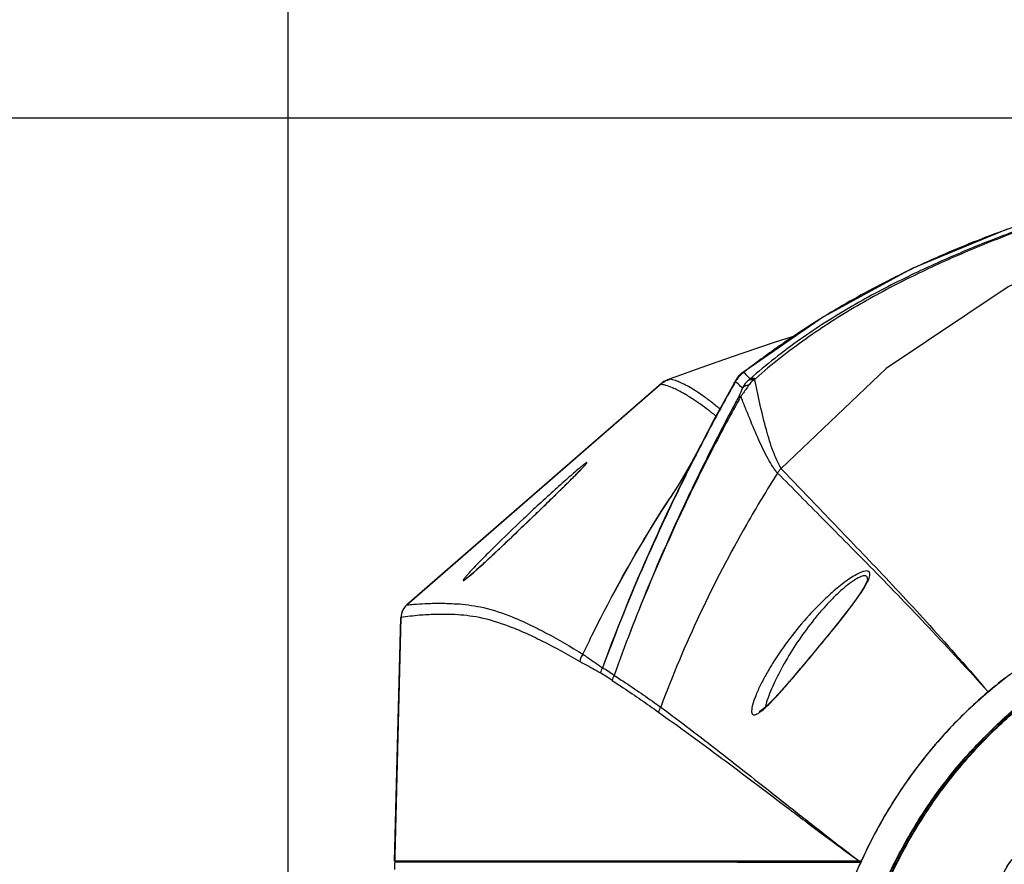
# Model space of a CAD drawing. Units: millimetres. Extents: x 70262 to 72350, y 5842 to 7264.
# Drawn here: x 70478 to 70564, y 6889 to 6963 of the extents above; entities that cross this region are included whole.
import ezdxf

# ---------------------------------------------------------------- set-up
doc = ezdxf.new("R2010")
doc.units = ezdxf.units.MM
doc.header["$LTSCALE"] = 16.335
doc.header["$PDMODE"] = 3
doc.header["$PDSIZE"] = 0.3125
doc.layers.get('0').update_dxf_attribs({"linetype": 'CONTINUOUS'})
doc.layers.get('Defpoints').update_dxf_attribs({"linetype": 'CONTINUOUS'})
doc.layers.add('02___PRT_ALL_AXES', color=7, linetype='CONTINUOUS')
doc.layers.add('尺寸线', color=3, linetype='CONTINUOUS', lineweight=13)
doc.styles.get("Standard").update_dxf_attribs({"font": 'txt', "width": 0.8})
doc.dimstyles.new('ISO-25', dxfattribs={"dimtxt": 15, "dimasz": 7, "dimexe": 1.25, "dimexo": 0.625, "dimtad": 1, "dimdec": 0, "dimzin": 1, "dimdsep": 46, "dimtxsty": 'Standard', "dimcen": 2.5, "dimadec": 0, "dimazin": 0, "dimtfac": 1, "dimtdec": 0, "dimtmove": 0, "dimatfit": 3, "dimfxl": 1, "dimarcsym": 0})

# ---------------------------------------------------------------- blocks, each defined once
blk = doc.blocks.new('*D15')
at = {"layer": 'Defpoints', "color": 0, "transparency": 16777216}
for p in [(70638.192, 6954.158), (70427.957, 6724.136), (70638.192, 6724.136)]:
    blk.add_point(p, dxfattribs=at)
at = {"layer": '尺寸线', "color": 0, "lineweight": -2, "transparency": 16777216}
for p, q in [((70637.567, 6954.158), (70426.707, 6954.158)), ((70427.957, 6947.158), (70427.957, 6731.136)), ((70637.567, 6724.136), (70426.707, 6724.136))]:
    blk.add_line(p, q, dxfattribs=at)
at = {"layer": '尺寸线', "color": 0, "transparency": 16777216}
for points in [[(70429.123, 6947.158), (70426.79, 6947.158), (70427.957, 6954.158)], [(70426.79, 6731.136), (70429.123, 6731.136), (70427.957, 6724.136)]]:
    blk.add_solid(points, dxfattribs=at)
at = {"layer": '尺寸线', "color": 0, "transparency": 16777216, "insert": (70419.832, 6839.147), "char_height": 15, "attachment_point": 5, "rotation": 90}
blk.add_mtext('230mm', dxfattribs=at)
blk = doc.blocks.new('*D16')
at = {"layer": 'Defpoints', "color": 0, "transparency": 16777216}
for p in [(70448.258, 7008.977), (70448.258, 6655.611), (70828.126, 6655.612)]:
    blk.add_point(p, dxfattribs=at)
at = {"layer": '尺寸线', "color": 0, "lineweight": -2, "transparency": 16777216}
for p, q in [((70448.258, 6656.236), (70448.258, 7010.227)), ((70828.126, 6656.237), (70828.126, 7010.227)), ((70821.126, 7008.977), (70455.258, 7008.977))]:
    blk.add_line(p, q, dxfattribs=at)
at = {"layer": '尺寸线', "color": 0, "transparency": 16777216}
for points in [[(70455.258, 7010.143), (70455.258, 7007.81), (70448.258, 7008.977)], [(70821.126, 7007.81), (70821.126, 7010.143), (70828.126, 7008.977)]]:
    blk.add_solid(points, dxfattribs=at)
at = {"layer": '尺寸线', "color": 0, "transparency": 16777216, "insert": (70639.388, 7017.102), "char_height": 15, "attachment_point": 5}
blk.add_mtext('380mm', dxfattribs=at)
blk = doc.blocks.new('*D17')
at = {"layer": 'Defpoints', "color": 0, "transparency": 16777216}
for p in [(70773.192, 6980.633), (70501.192, 6881.647), (70773.192, 6880.87)]:
    blk.add_point(p, dxfattribs=at)
at = {"layer": '尺寸线', "color": 0, "lineweight": -2, "transparency": 16777216}
for p, q in [((70501.192, 6882.272), (70501.192, 6981.883)), ((70773.192, 6881.495), (70773.192, 6981.883)), ((70508.192, 6980.633), (70766.192, 6980.633))]:
    blk.add_line(p, q, dxfattribs=at)
at = {"layer": '尺寸线', "color": 0, "transparency": 16777216}
for points in [[(70508.192, 6981.8), (70508.192, 6979.466), (70501.192, 6980.633)], [(70766.192, 6979.466), (70766.192, 6981.8), (70773.192, 6980.633)]]:
    blk.add_solid(points, dxfattribs=at)
at = {"layer": '尺寸线', "color": 0, "transparency": 16777216, "insert": (70634.339, 6988.758), "char_height": 15, "attachment_point": 5}
blk.add_mtext('272mm', dxfattribs=at)

msp = doc.modelspace()

# ---------------------------------------------------------------- linework, layer by layer
at = {"color": 7, "linetype": 'Continuous'}
for p, q in [((70534.096, 6931.157), (70534.544, 6931.296)), ((70534.096, 6931.157), (70534.323, 6931.239)), ((70534.323, 6931.239), (70534.537, 6931.316)), ((70534.096, 6931.157), (70511.576, 6911.58)), ((70511.06, 6910.487), (70510.483, 6888.428)), ((70511.298, 6889.059), (70510.499, 6889.059)), ((70510.585, 6889.059), (70510.499, 6889.059)), ((70510.57, 6889.062), (70513.003, 6889.147)), ((70549.18, 6889.047), (70511.298, 6889.059)), ((70549.18, 6889.047), (70551.172, 6889.117)), ((70551.17, 6889.045), (70550.548, 6889.045)), ((70551.269, 6889.045), (70551.17, 6889.045)), ((70551.321, 6889.142), (70551.292, 6889.079)), ((70551.341, 6889.133), (70551.308, 6889.072)), ((70551.341, 6889.132), (70551.308, 6889.072))]:
    msp.add_line(p, q, dxfattribs=at)
for points in [[(70515.909, 6889.059), (70513.898, 6889.059), (70513.08, 6889.059), (70512.374, 6889.059), (70511.781, 6889.059)], [(70518.852, 6889.058), (70517.237, 6889.059), (70515.909, 6889.059)], [(70535.415, 6889.055), (70532.896, 6889.056), (70530.284, 6889.057), (70527.572, 6889.057), (70524.975, 6889.058), (70522.691, 6889.058), (70518.852, 6889.058)], [(70549.18, 6889.047), (70546.085, 6889.05), (70543.206, 6889.052), (70540.496, 6889.053), (70535.415, 6889.055)]]:
    msp.add_lwpolyline(points, dxfattribs=at)
for radius in [76.182, 75.861]:
    msp.add_circle((70638.192, 6839.147), radius, dxfattribs=at)
for centre, radius, start, end in [((70512.567, 6910.442), 1.509, 131.04686, 146.79597), ((70512.568, 6910.446), 1.509, 162.7531, 178.45318), ((70512.556, 6910.449), 1.496, 156.69692, 162.72051), ((70512.56, 6910.448), 1.5, 146.83806, 156.69335), ((70594.072, 6869.627), 46.994, 155.54859, 155.81413), ((70594.071, 6869.627), 46.994, 155.54859, 155.8136), ((70592.421, 6870.321), 45.212, 155.53514, 155.70908)]:
    msp.add_arc(centre, radius, start, end, dxfattribs=at)
for points, knots in [([(70638.192, 6926.147), (70636.141, 6926.147), (70633.071, 6926.057), (70628.988, 6925.805), (70624.908, 6925.486), (70619.805, 6924.954), (70611.694, 6923.783), (70603.685, 6922.061), (70595.864, 6919.712), (70590.055, 6917.704), (70585.23, 6915.874), (70581.354, 6914.333), (70578.435, 6913.13), (70575.532, 6911.873), (70572.668, 6910.539), (70569.873, 6909.088), (70566.295, 6906.96), (70562.951, 6904.494), (70559.922, 6901.701), (70557.138, 6898.706), (70554.104, 6894.591), (70552.166, 6890.993), (70551.321, 6889.142)], [0, 0, 0, 0, 0.062293, 0.093233, 0.124269, 0.186591, 0.248998, 0.373146, 0.434899, 0.496957, 0.559804, 0.591619, 0.623627, 0.655699, 0.687709, 0.719578, 0.751278, 0.81411, 0.845282, 0.876325, 0.938183, 1, 1, 1, 1]), ([(70634.479, 6926.085), (70632.518, 6926.021), (70628.59, 6925.799), (70622.702, 6925.282), (70616.822, 6924.553), (70610.979, 6923.585), (70605.203, 6922.354), (70599.512, 6920.842), (70593.898, 6919.054), (70588.311, 6917.059), (70583.661, 6915.26), (70579.927, 6913.75), (70577.122, 6912.57), (70574.341, 6911.33), (70571.607, 6910.008), (70568.95, 6908.562), (70566.395, 6906.971), (70563.962, 6905.226), (70561.665, 6903.331), (70559.517, 6901.288), (70556.877, 6898.373), (70553.99, 6894.39), (70552.135, 6890.924), (70551.321, 6889.142)], [0, 0, 0, 0, 0.061919, 0.124098, 0.186495, 0.248846, 0.310956, 0.372788, 0.434575, 0.496836, 0.559961, 0.591888, 0.62394, 0.655996, 0.687953, 0.719761, 0.751403, 0.782876, 0.814174, 0.845313, 0.876336, 0.938185, 1, 1, 1, 1]), ([(70544.623, 6839.147), (70544.623, 6842.198), (70544.843, 6848.303), (70545.765, 6857.415), (70547.098, 6866.475), (70548.72, 6873.94), (70550.441, 6879.798), (70551.982, 6884.113), (70553.82, 6888.311), (70556.002, 6892.342), (70558.158, 6895.5), (70560.087, 6897.868), (70561.629, 6899.563), (70563.255, 6901.176), (70564.958, 6902.708), (70566.734, 6904.154), (70570.421, 6906.867), (70576.4, 6910.302), (70583.403, 6913.334), (70589.066, 6915.609), (70593.342, 6917.244), (70597.659, 6918.768), (70602.026, 6920.145), (70606.444, 6921.349), (70612.395, 6922.708), (70618.423, 6923.701), (70624.485, 6924.415), (70629.044, 6924.826), (70633.614, 6925.102), (70636.666, 6925.17), (70638.192, 6925.17)], [0, 0, 0, 0, 0.062492, 0.124988, 0.187486, 0.249979, 0.281235, 0.31249, 0.343746, 0.375001, 0.406254, 0.421884, 0.437516, 0.45315, 0.468782, 0.484413, 0.500044, 0.56251, 0.625002, 0.656253, 0.687504, 0.718755, 0.750006, 0.781256, 0.812507, 0.874997, 0.906248, 0.937499, 0.96875, 1, 1, 1, 1]), ([(70544.639, 6839.147), (70544.639, 6842.198), (70544.804, 6846.776), (70545.322, 6852.856), (70545.833, 6857.405), (70546.451, 6861.941), (70547.44, 6867.962), (70548.741, 6873.932), (70550.465, 6879.788), (70552.007, 6884.1), (70553.844, 6888.296), (70556.027, 6892.326), (70558.611, 6896.114), (70561.608, 6899.584), (70564.385, 6902.206), (70566.751, 6904.136), (70569.209, 6905.946), (70571.788, 6907.583), (70574.449, 6909.078), (70576.478, 6910.138), (70578.536, 6911.139), (70580.619, 6912.088), (70582.719, 6912.997), (70585.535, 6914.175), (70589.075, 6915.594), (70593.349, 6917.232), (70597.665, 6918.757), (70602.031, 6920.135), (70606.449, 6921.339), (70610.912, 6922.359), (70615.413, 6923.197), (70619.941, 6923.872), (70624.487, 6924.407), (70629.046, 6924.817), (70633.615, 6925.095), (70636.667, 6925.163), (70638.192, 6925.163)], [0, 0, 0, 0, 0.062491, 0.093742, 0.124993, 0.156244, 0.187495, 0.249984, 0.281234, 0.312483, 0.343731, 0.374977, 0.406222, 0.437467, 0.468713, 0.48434, 0.499968, 0.531218, 0.546846, 0.562474, 0.578101, 0.593726, 0.609353, 0.62498, 0.656231, 0.687482, 0.718735, 0.749988, 0.781241, 0.812493, 0.843745, 0.874996, 0.906247, 0.937498, 0.968749, 1, 1, 1, 1]), ([(70544.795, 6839.147), (70544.795, 6842.194), (70545.015, 6848.291), (70545.782, 6855.874), (70546.609, 6861.913), (70547.6, 6867.928), (70549.214, 6875.379), (70551.518, 6882.66), (70553.96, 6888.249), (70556.143, 6892.273), (70558.724, 6896.056), (70561.714, 6899.525), (70564.487, 6902.146), (70566.85, 6904.073), (70569.305, 6905.881), (70572.525, 6907.926), (70575.88, 6909.736), (70578.619, 6911.073), (70580.698, 6912.024), (70582.794, 6912.936), (70585.604, 6914.117), (70589.138, 6915.541), (70593.405, 6917.182), (70597.715, 6918.708), (70602.076, 6920.087), (70606.487, 6921.292), (70610.945, 6922.312), (70615.44, 6923.152), (70619.962, 6923.828), (70624.503, 6924.364), (70629.057, 6924.774), (70633.62, 6925.051), (70636.668, 6925.12), (70638.192, 6925.12)], [0, 0, 0, 0, 0.062493, 0.124991, 0.156243, 0.187496, 0.249988, 0.312463, 0.343712, 0.374959, 0.406205, 0.437451, 0.468697, 0.484326, 0.499954, 0.531205, 0.562458, 0.578086, 0.593712, 0.609339, 0.624967, 0.656219, 0.687471, 0.718725, 0.749979, 0.781233, 0.812487, 0.843739, 0.874992, 0.906244, 0.937496, 0.968748, 1, 1, 1, 1]), ([(70544.843, 6839.147), (70544.843, 6842.193), (70545.062, 6848.286), (70545.984, 6857.381), (70547.327, 6866.424), (70549.26, 6875.362), (70551.562, 6882.641), (70554.004, 6888.229), (70556.187, 6892.251), (70558.769, 6896.032), (70561.758, 6899.501), (70564.53, 6902.121), (70566.893, 6904.047), (70569.347, 6905.855), (70572.562, 6907.904), (70576.588, 6910.073), (70580.725, 6912.017), (70584.93, 6913.807), (70589.165, 6915.521), (70593.431, 6917.16), (70597.738, 6918.687), (70602.096, 6920.066), (70606.504, 6921.272), (70612.444, 6922.633), (70618.46, 6923.631), (70624.51, 6924.346), (70629.061, 6924.758), (70633.623, 6925.033), (70636.669, 6925.102), (70638.192, 6925.102)], [0, 0, 0, 0, 0.062492, 0.124987, 0.187484, 0.249978, 0.312463, 0.343718, 0.374973, 0.406225, 0.437476, 0.468732, 0.484363, 0.499994, 0.531248, 0.562501, 0.593753, 0.625004, 0.656255, 0.687506, 0.718757, 0.750007, 0.781258, 0.812508, 0.874998, 0.906249, 0.937499, 0.96875, 1, 1, 1, 1]), ([(70563.383, 6886.269), (70563.387, 6886.873), (70563.647, 6888.145), (70564.742, 6889.709), (70566.262, 6890.659), (70567.354, 6890.886), (70567.855, 6890.908)], [0, 0, 0, 0, 0.256406, 0.535775, 0.7869, 1, 1, 1, 1]), ([(70563.394, 6886.261), (70563.398, 6886.852), (70563.644, 6888.084), (70564.683, 6889.626), (70566.163, 6890.607), (70567.261, 6890.862), (70567.776, 6890.893)], [0, 0, 0, 0, 0.254116, 0.525368, 0.778003, 1, 1, 1, 1]), ([(70550.548, 6889.045), (70550.432, 6889.045), (70549.977, 6889.046), (70549.521, 6889.046), (70549.18, 6889.047)], [0, 0, 0, 0, 0.253162, 1, 1, 1, 1]), ([(70551.203, 6888.881), (70550.772, 6887.922), (70549.974, 6885.974), (70548.616, 6881.978), (70547.304, 6876.85), (70546.3, 6871.653), (70545.613, 6867.474), (70544.982, 6863.299), (70544.299, 6858.073), (70543.673, 6851.782), (70543.281, 6845.471), (70543.192, 6841.254), (70543.192, 6839.147)], [0, 0, 0, 0, 0.062239, 0.12462, 0.249869, 0.375402, 0.438108, 0.50069, 0.62554, 0.750247, 0.875149, 1, 1, 1, 1]), ([(70551.212, 6888.92), (70551.09, 6888.65), (70550.613, 6887.564), (70550.176, 6886.459), (70549.87, 6885.623)], [0, 0, 0, 0, 0.249602, 1, 1, 1, 1])]:
    msp.add_open_spline(points, degree=3, knots=knots, dxfattribs=at)
at = {"layer": '02___PRT_ALL_AXES', "color": 7, "linetype": 'Continuous'}
for p, q in [((70564.329, 6944.514), (70563.842, 6944.339)), ((70548.028, 6936.792), (70540.848, 6931.825)), ((70541.612, 6932.366), (70541.448, 6932.24)), ((70541.612, 6932.366), (70541.448, 6932.24)), ((70553.518, 6932.259), (70544.315, 6923.525)), ((70540.356, 6931.239), (70540.197, 6930.969)), ((70540.512, 6931.475), (70540.356, 6931.239)), ((70540.535, 6931.508), (70540.512, 6931.475)), ((70540.512, 6931.475), (70540.512, 6931.475)), ((70540.806, 6931.791), (70540.535, 6931.508)), ((70540.806, 6931.791), (70540.807, 6931.791)), ((70540.85, 6931.826), (70540.807, 6931.792)), ((70540.848, 6931.825), (70540.849, 6931.825)), ((70511.576, 6911.58), (70533.744, 6930.85)), ((70533.903, 6930.977), (70533.744, 6930.85)), ((70533.762, 6930.857), (70533.744, 6930.85)), ((70533.767, 6930.861), (70533.752, 6930.857)), ((70534.189, 6931.16), (70533.903, 6930.977)), ((70540.197, 6930.969), (70538.441, 6927.762)), ((70540.197, 6930.969), (70540.197, 6930.969)), ((70540.318, 6931.123), (70540.225, 6930.954)), ((70540.318, 6931.123), (70540.225, 6930.956)), ((70540.326, 6931.117), (70540.318, 6931.123)), ((70540.326, 6931.117), (70540.318, 6931.123)), ((70535.762, 6930.098), (70535.686, 6930.141)), ((70535.775, 6930.095), (70535.691, 6930.144)), ((70538.441, 6927.762), (70537.312, 6925.618)), ((70537.315, 6925.623), (70537.312, 6925.618)), ((70537.53, 6925.968), (70537.343, 6925.607)), ((70537.53, 6925.968), (70537.344, 6925.602)), ((70534.611, 6920.936), (70534.613, 6920.938)), ((70522.566, 6919.249), (70522.222, 6918.918)), ((70522.904, 6919.577), (70522.566, 6919.249)), ((70521.445, 6918.17), (70521.777, 6918.489)), ((70522.222, 6918.918), (70521.777, 6918.49)), ((70521.777, 6918.489), (70522.128, 6918.826)), ((70551.879, 6913.827), (70551.879, 6913.828)), ((70510.502, 6889.147), (70511.06, 6910.487)), ((70544.266, 6894.292), (70544.3, 6894.266)), ((70544.267, 6894.292), (70544.815, 6893.878)), ((70544.3, 6894.266), (70544.813, 6893.879)), ((70544.389, 6894.43), (70544.419, 6894.407)), ((70544.39, 6894.43), (70544.917, 6894.015)), ((70544.419, 6894.407), (70544.915, 6894.016)), ((70546.84, 6892.503), (70547.876, 6891.694)), ((70546.84, 6892.503), (70547.28, 6892.159)), ((70546.784, 6892.394), (70547.832, 6891.611)), ((70546.784, 6892.394), (70547.208, 6892.076)), ((70547.208, 6892.076), (70547.451, 6891.895)), ((70547.28, 6892.159), (70547.521, 6891.97)), ((70547.451, 6891.895), (70547.832, 6891.611)), ((70547.521, 6891.97), (70547.876, 6891.694)), ((70547.832, 6891.611), (70548.784, 6890.902)), ((70547.876, 6891.694), (70548.817, 6890.962)), ((70547.884, 6891.687), (70548.817, 6890.962)), ((70548.784, 6890.902), (70549.028, 6890.722)), ((70548.784, 6890.902), (70549.027, 6890.722)), ((70551.315, 6889.147), (70510.502, 6889.147))]:
    msp.add_line(p, q, dxfattribs=at)
for points in [[(70580.274, 6948.815), (70573.013, 6947.161), (70564.048, 6944.425), (70555.782, 6940.999), (70548.028, 6936.792)], [(70574.152, 6944.05), (70564.18, 6939.4), (70553.518, 6932.259)], [(70545.672, 6935.162), (70543.79, 6934.554), (70540.964, 6933.601), (70538.696, 6932.811), (70536.894, 6932.17), (70535.501, 6931.667), (70534.537, 6931.317)], [(70534.537, 6931.317), (70534.391, 6931.259), (70534.189, 6931.16)], [(70537.315, 6925.623), (70536.467, 6924.04), (70535.427, 6922.239), (70534.611, 6920.936)], [(70527.217, 6923.874), (70527.218, 6923.876), (70527.205, 6923.86), (70527.167, 6923.813), (70527.104, 6923.743), (70527.019, 6923.649), (70526.909, 6923.532), (70526.777, 6923.394)], [(70526.261, 6922.868), (70526.053, 6922.659), (70525.828, 6922.435), (70525.588, 6922.197), (70525.334, 6921.945), (70525.066, 6921.682), (70524.786, 6921.407), (70524.495, 6921.123), (70524.194, 6920.828), (70523.883, 6920.526), (70523.564, 6920.216), (70523.237, 6919.899), (70522.904, 6919.577)], [(70526.777, 6923.394), (70526.625, 6923.237), (70526.452, 6923.061), (70526.261, 6922.868)], [(70521.777, 6918.49), (70521.591, 6918.312), (70521.237, 6917.972), (70520.888, 6917.639), (70520.546, 6917.313), (70520.211, 6916.995), (70519.884, 6916.685), (70519.566, 6916.385), (70519.256, 6916.094), (70518.958, 6915.816), (70518.671, 6915.549), (70518.397, 6915.296), (70518.137, 6915.058), (70517.892, 6914.836), (70517.664, 6914.631), (70517.453, 6914.445), (70517.262, 6914.278), (70517.093, 6914.134), (70516.948, 6914.014), (70516.83, 6913.92), (70516.744, 6913.856), (70516.729, 6913.845)], [(70551.879, 6913.827), (70551.861, 6913.742), (70551.757, 6913.48), (70551.555, 6913.099), (70551.26, 6912.624), (70550.877, 6912.066), (70550.408, 6911.426), (70549.858, 6910.709), (70549.239, 6909.925), (70548.56, 6909.084), (70547.835, 6908.198), (70547.073, 6907.277), (70546.732, 6906.868)], [(70546.732, 6906.868), (70546.593, 6906.702), (70546.034, 6906.037), (70545.511, 6905.422), (70545.021, 6904.852), (70544.558, 6904.324), (70544.122, 6903.839), (70543.712, 6903.398), (70543.33, 6903.006), (70542.98, 6902.672), (70542.675, 6902.414), (70542.449, 6902.258), (70542.41, 6902.238)]]:
    msp.add_lwpolyline(points, dxfattribs=at)
for centre, radius, start, end in [((70592.873, 6863.093), 86.268, 115.22111, 115.72401), ((70589.589, 6869.365), 79.187, 121.35929, 121.95202), ((70569.287, 6896.145), 45.584, 127.64055, 128.23773), ((70544.088, 6928.61), 4.53, 144.69845, 146.30892), ((70543.984, 6928.686), 4.402, 142.07843, 144.72764), ((70541.329, 6931.156), 0.822, 122.21306, 129.39973), ((70541.615, 6930.976), 1.105, 132.05343, 134.80338), ((70541.337, 6931.199), 0.794, 121.65972, 127.90413), ((70541.336, 6931.143), 0.837, 109.83075, 122.16918), ((70541.344, 6931.187), 0.808, 109.52548, 121.61667), ((70541.733, 6931.112), 1.065, 128.2302, 129.74176), ((70542.709, 6930.698), 0.926, 131.54709, 140.09394), ((70688.198, 6848.062), 168.57, 150.97751, 152.79126), ((70525.19, 6912.242), 20.762, 54.45081, 55.18645), ((70521.232, 6907.021), 27.314, 50.50702, 51.51585), ((70506.986, 6942.504), 27.513, 315.95914, 316.26735), ((70512.322, 6937.401), 20.129, 316.26299, 316.67703), ((70430.771, 7018.037), 134.818, 314.6903, 315.01265), ((70467.18, 6981.602), 83.309, 315.0333, 315.30131), ((70329.232, 7121.001), 279.426, 314.3595, 314.53511), ((70382.758, 7066.565), 203.084, 314.54185, 314.6916), ((70633.336, 6856.852), 117.716, 146.49225, 146.67133), ((70261.81, 7189.957), 375.867, 314.24132, 314.35852), ((70633.13, 6856.987), 117.47, 146.67128, 147.01012), ((70217.375, 7235.599), 439.567, 314.12373, 314.23996), ((70309.62, 7138.945), 305.959, 313.51796, 313.66403), ((70267.383, 7183.206), 367.14, 313.66327, 313.78893), ((70386.36, 7057.909), 194.354, 313.17381, 313.35705), ((70354.588, 7091.576), 240.645, 313.35381, 313.51982), ((70447.611, 6992.256), 104.565, 312.59371, 312.79207), ((70493.114, 6942.096), 36.839, 311.35256, 311.55326), ((70489.53, 6946.141), 42.243, 311.55299, 311.7357), ((70681.672, 6849.61), 163.069, 158.59842, 159.7373), ((70477.818, 6825.642), 94.701, 56.89998, 57.63595), ((70476.682, 6824.611), 96.654, 56.72409, 57.44616), ((70531.025, 6904.63), 1.529, 149.26581, 166.71607), ((70588.269, 6873.556), 39.91, 127.65407, 130.37148), ((70589.202, 6872.543), 41.288, 134.86279, 137.91691), ((70589.874, 6871.95), 42.184, 137.9308, 143.88255), ((70590.659, 6871.369), 43.161, 143.87391, 146.78913)]:
    msp.add_arc(centre, radius, start, end, dxfattribs=at)
for points, knots in [([(70577.923, 6948.232), (70574.855, 6947.495), (70570.26, 6946.212), (70564.211, 6944.1), (70559.635, 6942.263), (70555.039, 6940.168), (70550.437, 6937.745), (70545.889, 6934.85), (70543.01, 6932.585), (70541.611, 6931.35)], [0, 0, 0, 0, 0.234261, 0.353802, 0.475555, 0.600249, 0.728682, 0.861435, 1, 1, 1, 1]), ([(70578.258, 6948.265), (70575.193, 6947.529), (70570.605, 6946.246), (70564.572, 6944.134), (70560.02, 6942.301), (70555.465, 6940.207), (70550.906, 6937.782), (70546.383, 6934.885), (70543.497, 6932.632), (70542.095, 6931.391)], [0, 0, 0, 0, 0.234828, 0.354468, 0.476127, 0.60027, 0.72785, 0.860534, 1, 1, 1, 1]), ([(70563.842, 6944.339), (70563.195, 6944.106), (70560.582, 6943.129), (70558.014, 6942.032), (70556.113, 6941.137)], [0, 0, 0, 0, 0.246617, 1, 1, 1, 1]), ([(70555.43, 6940.811), (70554.839, 6940.526), (70552.443, 6939.338), (70550.104, 6938.035), (70548.38, 6936.984)], [0, 0, 0, 0, 0.245006, 1, 1, 1, 1]), ([(70547.682, 6936.554), (70546.656, 6935.914), (70544.6, 6934.563), (70542.604, 6933.125), (70541.612, 6932.366)], [0, 0, 0, 0, 0.492173, 1, 1, 1, 1]), ([(70536.998, 6930.201), (70536.786, 6930.339), (70536.398, 6930.578), (70535.859, 6930.866), (70535.428, 6931.065), (70535.098, 6931.197), (70534.856, 6931.274), (70534.69, 6931.313), (70534.593, 6931.32), (70534.548, 6931.321), (70534.537, 6931.317)], [0, 0, 0, 0, 0.278746, 0.500515, 0.6724, 0.800751, 0.892077, 0.952285, 0.986837, 1, 1, 1, 1]), ([(70540.837, 6931.76), (70540.811, 6931.734), (70540.696, 6931.617), (70540.59, 6931.492), (70540.512, 6931.392)], [0, 0, 0, 0, 0.223959, 1, 1, 1, 1]), ([(70541.052, 6931.931), (70541.035, 6931.92), (70540.974, 6931.879), (70540.916, 6931.833), (70540.875, 6931.797)], [0, 0, 0, 0, 0.266599, 1, 1, 1, 1]), ([(70541.611, 6931.35), (70541.516, 6931.448), (70541.33, 6931.642), (70541.149, 6931.841), (70541.052, 6931.931)], [0, 0, 0, 0, 0.508622, 1, 1, 1, 1]), ([(70541.611, 6931.35), (70541.595, 6931.339), (70541.532, 6931.294), (70541.473, 6931.245), (70541.43, 6931.206)], [0, 0, 0, 0, 0.257846, 1, 1, 1, 1]), ([(70541.43, 6931.206), (70541.473, 6931.228), (70541.652, 6931.302), (70541.855, 6931.315), (70541.999, 6931.292)], [0, 0, 0, 0, 0.246505, 1, 1, 1, 1]), ([(70541.999, 6931.292), (70541.95, 6931.262), (70541.765, 6931.133), (70541.607, 6930.968), (70541.513, 6930.831)], [0, 0, 0, 0, 0.258739, 1, 1, 1, 1]), ([(70541.611, 6931.35), (70541.649, 6931.365), (70541.805, 6931.412), (70541.974, 6931.414), (70542.095, 6931.391)], [0, 0, 0, 0, 0.246036, 1, 1, 1, 1]), ([(70544.315, 6923.525), (70544.036, 6923.99), (70543.551, 6925.103), (70542.991, 6926.966), (70542.562, 6928.701), (70542.251, 6930.174), (70542.092, 6930.922), (70541.999, 6931.292)], [0, 0, 0, 0, 0.200176, 0.444691, 0.717801, 0.859138, 1, 1, 1, 1]), ([(70535.686, 6930.141), (70535.403, 6930.298), (70534.931, 6930.534), (70534.332, 6930.768), (70533.977, 6930.855), (70533.814, 6930.868), (70533.767, 6930.861)], [0, 0, 0, 0, 0.468985, 0.765771, 0.930938, 1, 1, 1, 1]), ([(70540.225, 6930.956), (70539.997, 6930.549), (70539.08, 6928.896), (70538.188, 6927.23), (70537.53, 6925.968)], [0, 0, 0, 0, 0.246837, 1, 1, 1, 1]), ([(70540.928, 6930.551), (70540.879, 6930.599), (70540.68, 6930.79), (70540.482, 6930.982), (70540.326, 6931.117)], [0, 0, 0, 0, 0.252164, 1, 1, 1, 1]), ([(70540.928, 6930.551), (70540.906, 6930.487), (70540.798, 6930.197), (70540.674, 6929.912), (70540.559, 6929.698)], [0, 0, 0, 0, 0.218018, 1, 1, 1, 1]), ([(70541.513, 6930.831), (70541.464, 6930.76), (70541.232, 6930.426), (70540.992, 6930.098), (70540.795, 6929.844)], [0, 0, 0, 0, 0.211859, 1, 1, 1, 1]), ([(70541.43, 6931.206), (70541.379, 6931.159), (70541.183, 6930.964), (70541.023, 6930.734), (70540.928, 6930.551)], [0, 0, 0, 0, 0.252501, 1, 1, 1, 1]), ([(70540.928, 6930.551), (70541.003, 6930.629), (70541.186, 6930.759), (70541.402, 6930.819), (70541.513, 6930.831)], [0, 0, 0, 0, 0.492364, 1, 1, 1, 1]), ([(70537.043, 6929.288), (70536.925, 6929.37), (70536.507, 6929.654), (70536.077, 6929.921), (70535.762, 6930.098)], [0, 0, 0, 0, 0.284529, 1, 1, 1, 1]), ([(70537.812, 6929.631), (70537.741, 6929.685), (70537.473, 6929.88), (70537.201, 6930.069), (70536.998, 6930.201)], [0, 0, 0, 0, 0.269656, 1, 1, 1, 1]), ([(70538.952, 6928.727), (70538.852, 6928.811), (70538.478, 6929.12), (70538.096, 6929.42), (70537.812, 6929.631)], [0, 0, 0, 0, 0.270303, 1, 1, 1, 1]), ([(70540.559, 6929.698), (70540.361, 6929.329), (70539.561, 6927.833), (70538.781, 6926.325), (70538.205, 6925.184)], [0, 0, 0, 0, 0.246926, 1, 1, 1, 1]), ([(70540.559, 6929.698), (70540.576, 6929.714), (70540.647, 6929.774), (70540.73, 6929.819), (70540.795, 6929.844)], [0, 0, 0, 0, 0.244306, 1, 1, 1, 1]), ([(70543.995, 6923.094), (70543.924, 6923.182), (70543.786, 6923.372), (70543.504, 6923.786), (70543.001, 6924.647), (70542.323, 6926.05), (70541.696, 6927.572), (70541.174, 6928.858), (70540.916, 6929.515), (70540.795, 6929.844)], [0, 0, 0, 0, 0.045387, 0.093996, 0.20037, 0.444171, 0.717493, 0.859329, 1, 1, 1, 1]), ([(70538.23, 6928.402), (70538.146, 6928.469), (70537.827, 6928.719), (70537.503, 6928.961), (70537.261, 6929.134)], [0, 0, 0, 0, 0.26596, 1, 1, 1, 1]), ([(70537.312, 6925.618), (70537.109, 6925.225), (70536.29, 6923.63), (70535.495, 6922.022), (70534.911, 6920.804)], [0, 0, 0, 0, 0.24678, 1, 1, 1, 1]), ([(70537.343, 6925.607), (70537.139, 6925.214), (70536.32, 6923.617), (70535.524, 6922.008), (70534.938, 6920.79)], [0, 0, 0, 0, 0.246811, 1, 1, 1, 1]), ([(70538.205, 6925.184), (70537.443, 6923.673), (70534.3, 6917.222), (70531.547, 6910.578), (70529.71, 6905.412)], [0, 0, 0, 0, 0.235912, 1, 1, 1, 1]), ([(70538.28, 6925.138), (70537.504, 6923.628), (70534.322, 6917.201), (70531.554, 6910.567), (70529.711, 6905.413)], [0, 0, 0, 0, 0.2367, 1, 1, 1, 1]), ([(70526.776, 6923.624), (70526.44, 6923.346), (70525.692, 6922.694), (70524.019, 6921.197), (70522.692, 6919.966), (70521.781, 6919.106)], [0, 0, 0, 0, 0.194058, 0.441839, 1, 1, 1, 1]), ([(70527.138, 6923.776), (70527.174, 6923.816), (70527.231, 6923.881), (70527.297, 6923.96), (70527.32, 6924.001), (70527.332, 6924.021), (70527.317, 6924.032), (70527.297, 6924.02), (70527.268, 6924.006), (70527.227, 6923.978), (70527.176, 6923.942), (70527.087, 6923.875), (70526.952, 6923.769), (70526.838, 6923.676), (70526.776, 6923.624)], [0, 0, 0, 0, 0.160311, 0.265016, 0.295761, 0.312406, 0.321297, 0.340479, 0.374007, 0.42221, 0.485004, 0.562094, 0.756554, 1, 1, 1, 1]), ([(70526.966, 6923.59), (70526.982, 6923.607), (70527.04, 6923.668), (70527.097, 6923.73), (70527.138, 6923.776)], [0, 0, 0, 0, 0.273986, 1, 1, 1, 1]), ([(70544.315, 6923.524), (70544.257, 6923.458), (70544.138, 6923.323), (70544.043, 6923.171), (70543.995, 6923.095)], [0, 0, 0, 0, 0.49428, 1, 1, 1, 1]), ([(70544.305, 6923.513), (70545.605, 6922.169), (70548.347, 6919.285), (70552.732, 6914.743), (70557.52, 6909.616), (70560.761, 6905.929), (70562.418, 6903.962)], [0, 0, 0, 0, 0.210545, 0.447772, 0.710578, 1, 1, 1, 1]), ([(70526.397, 6923.004), (70526.43, 6923.037), (70526.552, 6923.161), (70526.674, 6923.286), (70526.763, 6923.378)], [0, 0, 0, 0, 0.266149, 1, 1, 1, 1]), ([(70544.005, 6923.111), (70543.07, 6921.641), (70539.125, 6915.102), (70535.844, 6908.155), (70533.782, 6902.632)], [0, 0, 0, 0, 0.228099, 1, 1, 1, 1]), ([(70544.005, 6923.111), (70545.327, 6921.787), (70548.111, 6918.951), (70552.554, 6914.486), (70557.41, 6909.464), (70560.714, 6905.869), (70562.418, 6903.962)], [0, 0, 0, 0, 0.211244, 0.44869, 0.711312, 1, 1, 1, 1]), ([(70526.982, 6907.252), (70527.571, 6908.501), (70529.885, 6913.186), (70532.52, 6917.711), (70534.611, 6920.936)], [0, 0, 0, 0, 0.264296, 1, 1, 1, 1]), ([(70526.984, 6907.257), (70527.571, 6908.509), (70529.876, 6913.198), (70532.508, 6917.726), (70534.6, 6920.949)], [0, 0, 0, 0, 0.26456, 1, 1, 1, 1]), ([(70522.724, 6919.402), (70522.895, 6919.567), (70523.122, 6919.787), (70523.349, 6920.007), (70523.406, 6920.062)], [0, 0, 0, 0, 0.75148, 1, 1, 1, 1]), ([(70534.911, 6920.804), (70534.358, 6919.654), (70532.107, 6914.824), (70530.085, 6909.888), (70528.692, 6906.083)], [0, 0, 0, 0, 0.239548, 1, 1, 1, 1]), ([(70534.938, 6920.79), (70534.493, 6919.864), (70532.687, 6916.021), (70531.021, 6912.111), (70529.847, 6909.114)], [0, 0, 0, 0, 0.241927, 1, 1, 1, 1]), ([(70521.781, 6919.106), (70520.932, 6918.304), (70519.709, 6917.13), (70518.194, 6915.616), (70517.518, 6914.916), (70517.215, 6914.589)], [0, 0, 0, 0, 0.545343, 0.791994, 1, 1, 1, 1]), ([(70518.646, 6915.524), (70518.702, 6915.577), (70518.934, 6915.791), (70519.165, 6916.007), (70519.339, 6916.171)], [0, 0, 0, 0, 0.244028, 1, 1, 1, 1]), ([(70517.651, 6914.618), (70517.708, 6914.669), (70517.953, 6914.888), (70518.195, 6915.109), (70518.38, 6915.279)], [0, 0, 0, 0, 0.235118, 1, 1, 1, 1]), ([(70517.215, 6914.589), (70517.135, 6914.503), (70516.989, 6914.344), (70516.818, 6914.151), (70516.704, 6914.016), (70516.636, 6913.932), (70516.581, 6913.86), (70516.539, 6913.803), (70516.514, 6913.758), (70516.498, 6913.729), (70516.504, 6913.702), (70516.535, 6913.71), (70516.568, 6913.726), (70516.621, 6913.758), (70516.686, 6913.804), (70516.735, 6913.841), (70516.761, 6913.861)], [0, 0, 0, 0, 0.243198, 0.448987, 0.535815, 0.610879, 0.673446, 0.722823, 0.75842, 0.780185, 0.790948, 0.805297, 0.832702, 0.874516, 0.930488, 1, 1, 1, 1]), ([(70516.761, 6913.861), (70516.78, 6913.875), (70516.862, 6913.939), (70516.943, 6914.005), (70517.005, 6914.057)], [0, 0, 0, 0, 0.220054, 1, 1, 1, 1]), ([(70517.005, 6914.057), (70517.039, 6914.086), (70517.19, 6914.213), (70517.339, 6914.342), (70517.454, 6914.443)], [0, 0, 0, 0, 0.224728, 1, 1, 1, 1]), ([(70551.265, 6914.405), (70551.101, 6914.335), (70550.754, 6914.154), (70550.011, 6913.68), (70549.036, 6912.918), (70547.878, 6911.856), (70547.129, 6911.076), (70546.761, 6910.67)], [0, 0, 0, 0, 0.090935, 0.199192, 0.4489, 0.720832, 1, 1, 1, 1]), ([(70551.879, 6913.827), (70551.88, 6913.883), (70551.874, 6913.987), (70551.768, 6914.114), (70551.59, 6914.138), (70551.374, 6914.088), (70551.108, 6913.976), (70550.672, 6913.728), (70550.079, 6913.293), (70549.35, 6912.659), (70548.61, 6911.927), (70547.885, 6911.133), (70547.42, 6910.576), (70547.192, 6910.292)], [0, 0, 0, 0, 0.02593, 0.04704, 0.071507, 0.105645, 0.150855, 0.206343, 0.340767, 0.495139, 0.659723, 0.829067, 1, 1, 1, 1]), ([(70551.828, 6913.5), (70551.919, 6913.675), (70552.035, 6913.921), (70552.096, 6914.237), (70552.076, 6914.39), (70552.017, 6914.474), (70551.93, 6914.533), (70551.765, 6914.554), (70551.531, 6914.508), (70551.36, 6914.445), (70551.265, 6914.405)], [0, 0, 0, 0, 0.325321, 0.44193, 0.530063, 0.568391, 0.607394, 0.700999, 0.830589, 1, 1, 1, 1]), ([(70546.743, 6906.855), (70547.246, 6907.456), (70548.228, 6908.642), (70549.634, 6910.377), (70550.706, 6911.764), (70551.419, 6912.793), (70551.71, 6913.272), (70551.828, 6913.5)], [0, 0, 0, 0, 0.280522, 0.551772, 0.799724, 0.907983, 1, 1, 1, 1]), ([(70511.576, 6911.58), (70511.421, 6911.445), (70511.163, 6911.107), (70511.066, 6910.693), (70511.06, 6910.487)], [0, 0, 0, 0, 0.500005, 1, 1, 1, 1]), ([(70511.576, 6911.58), (70511.781, 6911.597), (70512.304, 6911.647), (70513.269, 6911.707), (70514.298, 6911.726), (70515.307, 6911.707), (70516.583, 6911.644), (70518.465, 6911.373), (70520.466, 6910.683), (70522.26, 6909.893), (70524.342, 6908.836), (70525.915, 6907.918), (70526.984, 6907.257)], [0, 0, 0, 0, 0.037688, 0.096308, 0.176989, 0.226011, 0.28112, 0.410877, 0.572612, 0.666774, 0.769854, 1, 1, 1, 1]), ([(70511.06, 6910.487), (70511.597, 6910.581), (70512.586, 6910.704), (70513.852, 6910.772), (70514.879, 6910.785), (70516.171, 6910.758), (70518.075, 6910.537), (70520.102, 6909.894), (70521.919, 6909.147), (70524.026, 6908.145), (70525.62, 6907.269), (70526.703, 6906.637)], [0, 0, 0, 0, 0.098964, 0.18071, 0.230134, 0.285534, 0.415403, 0.576439, 0.669943, 0.772158, 1, 1, 1, 1]), ([(70546.761, 6910.67), (70546.174, 6910.022), (70545.08, 6908.7), (70543.873, 6906.966), (70543.045, 6905.586), (70542.521, 6904.603), (70542.101, 6903.686), (70541.886, 6903.087), (70541.813, 6902.804)], [0, 0, 0, 0, 0.28053, 0.549395, 0.676579, 0.796618, 0.906372, 1, 1, 1, 1]), ([(70547.192, 6910.292), (70546.28, 6909.153), (70545.067, 6907.377), (70543.778, 6904.946), (70543.269, 6903.755), (70543.076, 6903.175)], [0, 0, 0, 0, 0.53038, 0.777784, 1, 1, 1, 1]), ([(70526.982, 6907.252), (70527.122, 6907.158), (70527.694, 6906.772), (70528.264, 6906.381), (70528.692, 6906.083)], [0, 0, 0, 0, 0.243474, 1, 1, 1, 1]), ([(70526.703, 6906.637), (70526.852, 6906.557), (70527.459, 6906.229), (70528.06, 6905.89), (70528.51, 6905.627)], [0, 0, 0, 0, 0.244564, 1, 1, 1, 1]), ([(70542.98, 6902.628), (70543.29, 6902.916), (70543.909, 6903.562), (70545.163, 6904.972), (70546.106, 6906.092), (70546.743, 6906.855)], [0, 0, 0, 0, 0.224196, 0.473341, 1, 1, 1, 1]), ([(70529.711, 6905.413), (70530.045, 6905.197), (70531.421, 6904.298), (70532.775, 6903.365), (70533.782, 6902.633)], [0, 0, 0, 0, 0.242357, 1, 1, 1, 1]), ([(70529.533, 6904.968), (70529.861, 6904.755), (70531.226, 6903.854), (70532.57, 6902.922), (70533.583, 6902.201)], [0, 0, 0, 0, 0.239322, 1, 1, 1, 1]), ([(70562.418, 6903.962), (70562.215, 6903.79), (70561.414, 6903.095), (70560.64, 6902.369), (70560.077, 6901.808)], [0, 0, 0, 0, 0.250601, 1, 1, 1, 1]), ([(70541.813, 6902.804), (70541.791, 6902.715), (70541.754, 6902.55), (70541.729, 6902.321), (70541.74, 6902.137), (70541.805, 6901.993), (70541.951, 6901.94), (70542.124, 6901.987), (70542.327, 6902.094), (70542.469, 6902.196), (70542.546, 6902.255)], [0, 0, 0, 0, 0.168002, 0.309314, 0.420486, 0.503782, 0.58033, 0.681996, 0.822522, 1, 1, 1, 1]), ([(70543.076, 6903.175), (70543.06, 6903.126), (70542.999, 6902.94), (70542.945, 6902.752), (70542.91, 6902.612)], [0, 0, 0, 0, 0.261831, 1, 1, 1, 1]), ([(70533.582, 6902.196), (70535.333, 6900.975), (70538.906, 6898.355), (70542.435, 6895.677), (70544.266, 6894.292)], [0, 0, 0, 0, 0.481811, 1, 1, 1, 1]), ([(70533.782, 6902.632), (70535.519, 6901.36), (70539.066, 6898.639), (70542.57, 6895.865), (70544.389, 6894.43)], [0, 0, 0, 0, 0.481724, 1, 1, 1, 1]), ([(70542.546, 6902.255), (70542.581, 6902.282), (70542.73, 6902.401), (70542.873, 6902.528), (70542.98, 6902.628)], [0, 0, 0, 0, 0.231484, 1, 1, 1, 1]), ([(70554.548, 6895.009), (70554.243, 6894.543), (70553.056, 6892.651), (70552.013, 6890.67), (70551.315, 6889.147)], [0, 0, 0, 0, 0.249792, 1, 1, 1, 1]), ([(70544.813, 6893.879), (70544.976, 6893.756), (70545.632, 6893.26), (70546.289, 6892.765), (70546.784, 6892.394)], [0, 0, 0, 0, 0.248102, 1, 1, 1, 1]), ([(70544.915, 6894.016), (70545.074, 6893.891), (70545.715, 6893.385), (70546.357, 6892.881), (70546.84, 6892.503)], [0, 0, 0, 0, 0.248132, 1, 1, 1, 1]), ([(70548.817, 6890.962), (70549.011, 6890.811), (70549.795, 6890.204), (70550.581, 6889.599), (70551.174, 6889.147)], [0, 0, 0, 0, 0.248001, 1, 1, 1, 1]), ([(70549.027, 6890.722), (70549.204, 6890.591), (70549.916, 6890.064), (70550.63, 6889.539), (70551.168, 6889.147)], [0, 0, 0, 0, 0.248205, 1, 1, 1, 1])]:
    msp.add_open_spline(points, degree=3, knots=knots, dxfattribs=at)
for points in [[(70540.512, 6931.475), (70540.594, 6931.593), (70540.709, 6931.693), (70540.837, 6931.76)], [(70534.096, 6931.157), (70534.042, 6931.1), (70533.986, 6931.044), (70533.925, 6930.994)], [(70540.197, 6930.969), (70540.229, 6931.026), (70540.271, 6931.079), (70540.318, 6931.123)], [(70522.128, 6918.826), (70522.327, 6919.018), (70522.526, 6919.21), (70522.724, 6919.402)], [(70526.984, 6907.257), (70526.847, 6907.076), (70526.749, 6906.859), (70526.703, 6906.637)], [(70528.693, 6906.083), (70528.608, 6905.943), (70528.546, 6905.787), (70528.51, 6905.627)], [(70533.782, 6902.633), (70533.693, 6902.5), (70533.623, 6902.351), (70533.582, 6902.196)]]:
    msp.add_open_spline(points, degree=3, dxfattribs=at)

# ---------------------------------------------------------------- dimensions: what is measured, and where the dimension line sits
at = {"layer": '尺寸线'}
for base, p1, p2, picture, middle in [((70448.258, 7008.977), (70828.126, 6655.612), (70448.258, 6655.611), '*D16', (70639.388, 7008.977)), ((70773.192, 6980.633), (70501.192, 6881.647), (70773.192, 6880.87), '*D17', (70634.339, 6980.633))]:
    dim = msp.add_linear_dim(base=base, p1=p1, p2=p2, dimstyle='ISO-25', override={"dimpost": 'mm'}, dxfattribs=at)
    dim.commit()
    dim.dimension.update_dxf_attribs({"geometry": picture, "text_midpoint": middle, "dimtype": 160})
dim = msp.add_linear_dim(base=(70427.957, 6724.136), p1=(70638.192, 6954.158), p2=(70638.192, 6724.136), angle=90, dimstyle='ISO-25', override={"dimpost": 'mm'}, dxfattribs=at)
dim.commit()
dim.dimension.update_dxf_attribs({"geometry": '*D15', "text_midpoint": (70427.957, 6839.147), "dimtype": 160})

doc.saveas('drawing.dxf')
